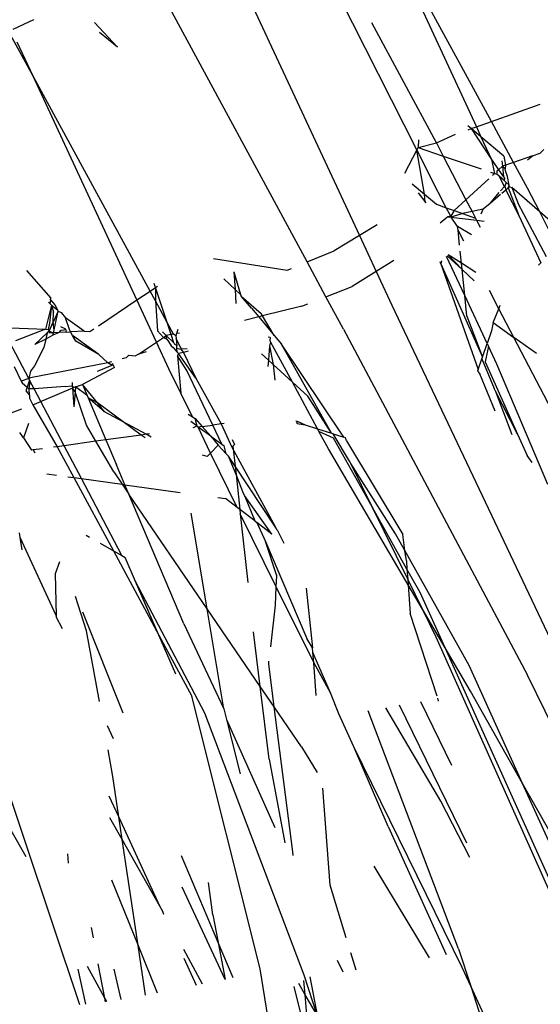
# Model space of a CAD drawing. Units: metres. Extents: x 1073348 to 1074082, y 216331 to 216619.
# Drawn here: x 1073597 to 1073597, y 216482 to 216482 of the extents above; entities that cross this region are included whole.
import ezdxf

# ---------------------------------------------------------------- set-up
doc = ezdxf.new("R2010")
doc.units = ezdxf.units.M
doc.layers.add('PDF2_0', color=7, linetype='Continuous')

# ---------------------------------------------------------------- blocks, each defined once
blk = doc.blocks.new('chicken coop')
for p, q in [((0.420911, -0.638249), (0.425423, -0.642473)), ((0.427891, -0.63898), (0.432472, -0.643453)), ((0.427277, -0.640637), (0.432479, -0.645412)), ((0.428023, -0.640855), (0.430124, -0.642793)), ((0.427603, -0.641085), (0.43264, -0.645674)), ((0.428442, -0.640944), (0.430124, -0.642793)), ((0.425423, -0.642473), (0.423922, -0.641368)), ((0.435156, -0.641562), (0.439598, -0.64613)), ((0.425423, -0.642473), (0.425762, -0.642791)), ((0.426132, -0.642996), (0.425423, -0.642473)), ((0.425762, -0.642791), (0.429715, -0.646668)), ((0.430124, -0.642793), (0.431732, -0.644561)), ((0.430124, -0.642793), (0.432268, -0.644772)), ((0.439429, -0.648975), (0.433048, -0.642877)), ((0.426132, -0.642996), (0.430584, -0.646612)), ((0.428252, -0.645367), (0.425928, -0.64322)), ((0.42817, -0.643402), (0.429168, -0.644419)), ((0.43857, -0.649834), (0.432472, -0.643453)), ((0.427302, -0.645397), (0.425732, -0.64356)), ((0.428453, -0.643563), (0.430929, -0.645979)), ((0.429168, -0.644419), (0.430776, -0.646259)), ((0.436694, -0.644365), (0.438909, -0.646309)), ((0.431156, -0.645561), (0.430008, -0.644445)), ((0.431732, -0.644561), (0.432479, -0.645412)), ((0.432268, -0.644772), (0.434273, -0.646958)), ((0.437052, -0.644858), (0.437166, -0.645015)), ((0.424953, -0.645038), (0.425287, -0.645275)), ((0.437555, -0.64537), (0.437166, -0.645015)), ((0.42482, -0.645302), (0.425028, -0.645501)), ((0.43129, -0.645172), (0.431346, -0.645213)), ((0.431386, -0.645243), (0.432961, -0.646402)), ((0.423055, -0.645524), (0.424063, -0.645956)), ((0.425572, -0.645477), (0.426584, -0.646195)), ((0.428252, -0.645367), (0.429715, -0.646668)), ((0.432479, -0.645412), (0.433481, -0.646333)), ((0.432479, -0.645412), (0.433143, -0.646169)), ((0.43833, -0.646157), (0.437512, -0.645491)), ((0.438877, -0.646574), (0.437555, -0.64537)), ((0.437555, -0.64537), (0.43833, -0.646157)), ((0.439413, -0.645536), (0.439598, -0.64613)), ((0.421469, -0.645632), (0.4243, -0.647102)), ((0.424482, -0.645977), (0.423715, -0.645553)), ((0.423715, -0.645553), (0.424479, -0.646115)), ((0.423715, -0.645553), (0.424063, -0.645956)), ((0.43264, -0.645674), (0.433143, -0.646169)), ((0.424161, -0.646257), (0.423578, -0.645888)), ((0.424063, -0.645956), (0.42436, -0.646084)), ((0.424063, -0.645956), (0.424262, -0.646169)), ((0.424479, -0.646115), (0.429379, -0.65009)), ((0.426584, -0.646195), (0.428614, -0.647035)), ((0.433143, -0.646169), (0.433564, -0.646649)), ((0.433143, -0.646169), (0.433679, -0.646696)), ((0.43789, -0.646013), (0.43858, -0.646606)), ((0.43833, -0.646157), (0.438369, -0.646197)), ((0.438915, -0.646667), (0.438369, -0.646197)), ((0.439598, -0.64613), (0.440107, -0.646654)), ((0.43977, -0.646684), (0.439598, -0.64613)), ((0.441383, -0.646085), (0.441321, -0.646115)), ((0.442243, -0.646886), (0.441383, -0.646085)), ((0.441553, -0.646001), (0.442493, -0.64699)), ((0.442045, -0.646036), (0.442467, -0.646465)), ((0.442311, -0.646098), (0.442467, -0.646465)), ((0.433564, -0.646649), (0.432961, -0.646402)), ((0.433481, -0.646333), (0.433892, -0.646784)), ((0.438909, -0.646309), (0.439236, -0.646618)), ((0.433564, -0.646649), (0.435904, -0.649314)), ((0.433679, -0.646696), (0.433564, -0.646649)), ((0.438621, -0.646671), (0.43858, -0.646606)), ((0.439236, -0.646618), (0.438877, -0.646574)), ((0.439284, -0.646663), (0.439236, -0.646618)), ((0.43977, -0.646684), (0.440107, -0.646654)), ((0.440107, -0.646654), (0.440197, -0.646653)), ((0.440107, -0.646654), (0.44043, -0.646986)), ((0.442467, -0.646465), (0.442888, -0.646893)), ((0.442467, -0.646465), (0.442795, -0.647237)), ((0.429715, -0.646668), (0.430315, -0.647216)), ((0.433892, -0.646784), (0.433679, -0.646696)), ((0.433679, -0.646696), (0.434964, -0.64796)), ((0.434061, -0.646853), (0.433892, -0.646784)), ((0.433892, -0.646784), (0.434964, -0.64796)), ((0.434061, -0.646853), (0.434273, -0.646958)), ((0.438663, -0.64667), (0.438621, -0.646671)), ((0.438663, -0.64667), (0.438915, -0.646667)), ((0.440656, -0.648217), (0.438663, -0.64667)), ((0.438915, -0.646667), (0.438957, -0.646667)), ((0.438957, -0.646667), (0.439284, -0.646663)), ((0.439723, -0.647291), (0.438957, -0.646667)), ((0.440656, -0.648217), (0.438957, -0.646667)), ((0.43958, -0.64666), (0.439284, -0.646663)), ((0.439284, -0.646663), (0.440151, -0.647482)), ((0.43977, -0.646684), (0.43958, -0.64666)), ((0.443617, -0.647016), (0.443728, -0.646872)), ((0.443728, -0.646872), (0.443831, -0.646817)), ((0.434273, -0.646958), (0.434598, -0.647119)), ((0.434273, -0.646958), (0.434565, -0.647277)), ((0.442758, -0.647308), (0.442243, -0.646886)), ((0.442693, -0.647348), (0.442243, -0.646886)), ((0.442795, -0.647237), (0.442493, -0.64699)), ((0.442888, -0.646893), (0.443342, -0.647376)), ((0.443617, -0.647016), (0.443342, -0.647376)), ((0.443496, -0.6471), (0.443617, -0.647016)), ((0.4243, -0.647102), (0.429654, -0.650491)), ((0.426959, -0.647198), (0.427033, -0.64723)), ((0.427033, -0.64723), (0.430004, -0.64865)), ((0.429345, -0.647788), (0.428902, -0.647269)), ((0.430315, -0.647216), (0.430703, -0.647547)), ((0.434565, -0.647277), (0.435752, -0.648735)), ((0.436201, -0.648986), (0.434598, -0.647119)), ((0.439723, -0.647291), (0.440151, -0.647482)), ((0.442758, -0.647308), (0.442693, -0.647348)), ((0.44279, -0.647288), (0.442758, -0.647308)), ((0.442758, -0.647308), (0.442825, -0.647308)), ((0.44279, -0.647288), (0.442795, -0.647237)), ((0.44279, -0.647288), (0.442825, -0.647308)), ((0.442825, -0.647308), (0.442861, -0.647393)), ((0.442825, -0.647308), (0.443, -0.647404)), ((0.44406, -0.648141), (0.444776, -0.647222)), ((0.428847, -0.648391), (0.427175, -0.647466)), ((0.440151, -0.647482), (0.440855, -0.648147)), ((0.440151, -0.647482), (0.440686, -0.647722)), ((0.440531, -0.647386), (0.440686, -0.647722)), ((0.440723, -0.647404), (0.440818, -0.647781)), ((0.442562, -0.647428), (0.442299, -0.64759)), ((0.442299, -0.64759), (0.442592, -0.647471)), ((0.442693, -0.647348), (0.442597, -0.647407)), ((0.44264, -0.647452), (0.442772, -0.647398)), ((0.442772, -0.647398), (0.442693, -0.647348)), ((0.442861, -0.647393), (0.442772, -0.647398)), ((0.44278, -0.647432), (0.442772, -0.647398)), ((0.442943, -0.647585), (0.44278, -0.647432)), ((0.442861, -0.647393), (0.442887, -0.647452)), ((0.442887, -0.647452), (0.442943, -0.647585)), ((0.442941, -0.647459), (0.442887, -0.647452)), ((0.442963, -0.647488), (0.442941, -0.647459)), ((0.443179, -0.647587), (0.442963, -0.647488)), ((0.443079, -0.647643), (0.442963, -0.647488)), ((0.443, -0.647404), (0.443087, -0.647475)), ((0.443087, -0.647475), (0.443143, -0.647511)), ((0.443224, -0.647528), (0.443143, -0.647511)), ((0.443179, -0.647587), (0.443143, -0.647511)), ((0.443224, -0.647528), (0.443179, -0.647587)), ((0.443342, -0.647376), (0.443224, -0.647528)), ((0.443403, -0.647627), (0.443224, -0.647528)), ((0.443342, -0.647376), (0.44406, -0.648141)), ((0.423922, -0.647616), (0.424569, -0.648185)), ((0.430703, -0.647547), (0.431445, -0.648207)), ((0.430703, -0.647547), (0.431231, -0.648119)), ((0.440686, -0.647722), (0.440877, -0.648134)), ((0.440686, -0.647722), (0.440903, -0.648119)), ((0.440686, -0.647722), (0.440818, -0.647781)), ((0.441498, -0.647765), (0.441577, -0.648121)), ((0.441842, -0.647759), (0.441718, -0.647632)), ((0.441729, -0.648323), (0.441842, -0.647759)), ((0.441842, -0.647759), (0.441876, -0.64759)), ((0.44188, -0.647798), (0.441842, -0.647759)), ((0.442126, -0.647696), (0.441997, -0.647918)), ((0.442009, -0.647707), (0.442126, -0.647696)), ((0.442299, -0.64759), (0.442126, -0.647696)), ((0.442972, -0.647703), (0.442912, -0.647736)), ((0.442943, -0.647585), (0.442972, -0.647653)), ((0.442972, -0.647703), (0.442972, -0.647653)), ((0.443033, -0.647669), (0.442972, -0.647653)), ((0.442973, -0.6478), (0.442972, -0.647703)), ((0.443248, -0.647871), (0.442972, -0.647703)), ((0.443079, -0.647643), (0.443033, -0.647669)), ((0.443179, -0.647587), (0.443079, -0.647643)), ((0.443248, -0.647871), (0.443079, -0.647643)), ((0.44329, -0.647641), (0.443179, -0.647587)), ((0.443403, -0.647627), (0.443656, -0.648253)), ((0.423828, -0.647776), (0.425497, -0.649345)), ((0.424569, -0.648185), (0.423828, -0.647776)), ((0.429399, -0.64958), (0.427432, -0.647785)), ((0.429345, -0.647788), (0.430004, -0.64865)), ((0.430543, -0.647834), (0.431231, -0.648119)), ((0.434964, -0.64796), (0.436169, -0.649282)), ((0.434964, -0.64796), (0.435752, -0.648735)), ((0.440818, -0.647781), (0.440903, -0.648119)), ((0.440818, -0.647781), (0.441064, -0.647891)), ((0.441192, -0.647948), (0.441499, -0.648086)), ((0.441302, -0.647883), (0.441499, -0.648086)), ((0.441997, -0.647918), (0.44188, -0.647798)), ((0.441887, -0.648106), (0.44188, -0.647798)), ((0.441997, -0.647918), (0.441887, -0.648106)), ((0.442204, -0.64813), (0.441997, -0.647918)), ((0.442814, -0.647791), (0.442204, -0.64813)), ((0.443764, -0.64852), (0.443248, -0.647871)), ((0.443656, -0.648253), (0.443248, -0.647871)), ((0.425127, -0.648493), (0.424569, -0.648185)), ((0.424569, -0.648185), (0.426164, -0.649585)), ((0.431231, -0.648119), (0.431445, -0.648207)), ((0.431231, -0.648119), (0.432589, -0.649455)), ((0.431445, -0.648207), (0.431536, -0.648245)), ((0.441499, -0.648086), (0.441577, -0.648121)), ((0.441577, -0.648121), (0.441729, -0.648323)), ((0.441887, -0.648106), (0.441729, -0.648323)), ((0.441891, -0.648304), (0.441887, -0.648106)), ((0.442204, -0.64813), (0.441891, -0.648304)), ((0.44298, -0.648925), (0.442204, -0.64813)), ((0.44298, -0.648925), (0.442974, -0.648021)), ((0.443839, -0.648424), (0.44406, -0.648141)), ((0.44406, -0.648141), (0.447863, -0.652192)), ((0.423497, -0.648345), (0.423984, -0.648801)), ((0.423568, -0.648224), (0.424181, -0.648871)), ((0.428847, -0.648391), (0.430344, -0.649095)), ((0.432767, -0.648802), (0.431536, -0.648245)), ((0.431536, -0.648245), (0.4317, -0.648434)), ((0.440656, -0.648217), (0.440695, -0.648241)), ((0.440722, -0.648225), (0.440656, -0.648217)), ((0.441673, -0.648426), (0.441524, -0.64852)), ((0.441714, -0.648402), (0.441673, -0.648426)), ((0.441714, -0.648402), (0.441729, -0.648323)), ((0.441749, -0.648342), (0.441714, -0.648402)), ((0.441729, -0.648323), (0.441749, -0.648342)), ((0.441891, -0.648304), (0.441749, -0.648342)), ((0.441749, -0.648342), (0.441895, -0.648494)), ((0.441895, -0.648494), (0.441891, -0.648304)), ((0.443656, -0.648253), (0.443764, -0.64852)), ((0.443839, -0.648424), (0.443656, -0.648253)), ((0.443764, -0.64852), (0.443839, -0.648424)), ((0.447863, -0.652192), (0.443839, -0.648424)), ((0.425127, -0.648493), (0.425785, -0.648815)), ((0.430004, -0.64865), (0.430889, -0.649073)), ((0.430004, -0.64865), (0.430344, -0.649095)), ((0.433477, -0.650005), (0.4317, -0.648434)), ((0.441895, -0.648494), (0.442461, -0.649075)), ((0.441901, -0.648733), (0.441895, -0.648494)), ((0.443718, -0.648579), (0.443764, -0.64852)), ((0.443764, -0.64852), (0.443802, -0.648615)), ((0.435752, -0.648735), (0.435791, -0.648774)), ((0.435791, -0.648774), (0.436262, -0.64932)), ((0.442032, -0.64906), (0.441901, -0.648733)), ((0.443215, -0.649167), (0.44353, -0.64882)), ((0.429399, -0.64958), (0.428334, -0.648905)), ((0.430344, -0.649095), (0.431461, -0.649621)), ((0.430344, -0.649095), (0.43163, -0.650779)), ((0.430889, -0.649073), (0.430944, -0.649085)), ((0.436201, -0.648986), (0.436265, -0.649026)), ((0.436262, -0.64932), (0.436265, -0.649069)), ((0.436265, -0.649026), (0.436265, -0.649069)), ((0.436265, -0.649069), (0.437811, -0.651061)), ((0.440037, -0.649547), (0.439429, -0.648975)), ((0.441856, -0.648958), (0.442018, -0.649193)), ((0.441864, -0.648983), (0.442032, -0.64906)), ((0.442168, -0.649396), (0.442032, -0.64906)), ((0.442032, -0.64906), (0.442917, -0.649532)), ((0.442917, -0.649532), (0.442461, -0.649075)), ((0.443215, -0.649167), (0.44298, -0.648925)), ((0.442984, -0.649521), (0.44298, -0.648925)), ((0.423938, -0.649877), (0.42306, -0.649131)), ((0.431262, -0.64915), (0.432186, -0.649341)), ((0.435904, -0.649314), (0.436213, -0.649641)), ((0.436169, -0.649282), (0.436213, -0.649641)), ((0.4404, -0.649245), (0.440037, -0.649547)), ((0.442984, -0.649521), (0.443215, -0.649167)), ((0.443215, -0.649167), (0.445323, -0.651396)), ((0.422931, -0.649368), (0.423938, -0.649877)), ((0.432186, -0.649341), (0.432589, -0.649455)), ((0.432589, -0.649455), (0.432824, -0.649522)), ((0.432589, -0.649455), (0.433896, -0.650742)), ((0.432824, -0.649522), (0.433477, -0.650005)), ((0.436258, -0.649689), (0.436262, -0.649362)), ((0.436262, -0.64932), (0.436262, -0.649362)), ((0.436262, -0.649362), (0.436885, -0.650128)), ((0.436262, -0.649362), (0.437811, -0.651061)), ((0.442338, -0.649628), (0.442917, -0.649532)), ((0.442917, -0.649532), (0.442984, -0.649521)), ((0.446587, -0.653212), (0.442917, -0.649532)), ((0.443152, -0.649571), (0.442984, -0.649521)), ((0.424782, -0.649545), (0.424845, -0.649588)), ((0.424845, -0.649588), (0.424936, -0.649688)), ((0.424936, -0.649688), (0.426091, -0.650965)), ((0.424936, -0.649688), (0.426554, -0.651199)), ((0.42961, -0.649714), (0.429399, -0.64958)), ((0.431141, -0.65117), (0.42961, -0.649714)), ((0.42961, -0.649714), (0.43163, -0.650779)), ((0.43381, -0.649838), (0.433575, -0.649605)), ((0.436213, -0.649641), (0.436258, -0.649689)), ((0.436255, -0.649985), (0.436258, -0.649689)), ((0.436258, -0.649689), (0.437077, -0.650556)), ((0.440037, -0.649547), (0.439547, -0.649952)), ((0.440686, -0.650158), (0.440037, -0.649547)), ((0.423262, -0.650228), (0.422659, -0.649867)), ((0.425155, -0.65091), (0.423938, -0.649877)), ((0.423938, -0.649877), (0.426091, -0.650965)), ((0.433681, -0.64992), (0.434318, -0.650783)), ((0.433681, -0.64992), (0.433823, -0.650325)), ((0.43381, -0.649838), (0.433854, -0.649894)), ((0.433854, -0.649894), (0.434873, -0.651189)), ((0.435263, -0.651391), (0.433854, -0.649894)), ((0.43857, -0.649834), (0.439142, -0.650442)), ((0.439142, -0.650442), (0.439547, -0.649952)), ((0.441038, -0.649855), (0.440686, -0.650158)), ((0.422505, -0.650176), (0.422577, -0.650216)), ((0.422517, -0.650151), (0.422577, -0.650216)), ((0.429379, -0.65009), (0.431707, -0.652505)), ((0.433896, -0.650742), (0.432476, -0.650093)), ((0.433823, -0.650325), (0.433477, -0.650005)), ((0.436225, -0.650158), (0.436255, -0.649985)), ((0.436225, -0.650158), (0.436278, -0.650175)), ((0.436253, -0.650187), (0.436225, -0.650158)), ((0.436278, -0.650175), (0.436255, -0.649985)), ((0.436276, -0.650211), (0.436278, -0.650175)), ((0.437077, -0.650556), (0.436885, -0.650128)), ((0.440686, -0.650158), (0.440185, -0.650591)), ((0.445499, -0.654692), (0.440686, -0.650158)), ((0.422577, -0.650216), (0.42313, -0.650811)), ((0.422577, -0.650216), (0.423268, -0.6506)), ((0.433842, -0.650382), (0.433823, -0.650325)), ((0.434318, -0.650783), (0.433842, -0.650382)), ((0.433842, -0.650382), (0.433981, -0.650781)), ((0.422314, -0.65058), (0.42301, -0.650995)), ((0.430724, -0.651624), (0.429654, -0.650491)), ((0.437317, -0.651091), (0.437077, -0.650556)), ((0.437077, -0.650556), (0.437789, -0.65131)), ((0.439142, -0.650442), (0.439753, -0.651091)), ((0.439753, -0.651091), (0.440185, -0.650591)), ((0.422257, -0.650703), (0.427333, -0.654507)), ((0.43163, -0.650779), (0.433559, -0.651796)), ((0.43163, -0.650779), (0.433528, -0.653264)), ((0.433981, -0.650781), (0.433896, -0.650742)), ((0.433981, -0.650781), (0.434005, -0.65085)), ((0.434702, -0.651108), (0.433981, -0.650781)), ((0.434005, -0.65085), (0.434114, -0.651163)), ((0.434005, -0.65085), (0.434981, -0.65181)), ((0.434318, -0.650783), (0.43438, -0.650841)), ((0.43438, -0.650841), (0.434702, -0.651108)), ((0.438767, -0.650894), (0.438864, -0.650777)), ((0.423785, -0.650888), (0.423994, -0.651004)), ((0.426091, -0.650965), (0.426471, -0.651385)), ((0.426091, -0.650965), (0.426554, -0.651199)), ((0.430012, -0.650987), (0.430724, -0.651624)), ((0.437317, -0.651091), (0.436998, -0.650944)), ((0.437692, -0.651303), (0.437317, -0.651091)), ((0.437376, -0.651223), (0.437317, -0.651091)), ((0.437945, -0.651273), (0.437811, -0.651061)), ((0.438767, -0.650894), (0.438282, -0.651664)), ((0.439753, -0.651091), (0.444286, -0.655904)), ((0.426554, -0.651199), (0.426932, -0.651551)), ((0.426554, -0.651199), (0.427375, -0.651614)), ((0.431141, -0.65117), (0.433528, -0.653264)), ((0.434082, -0.65134), (0.434114, -0.651163)), ((0.434702, -0.651108), (0.435041, -0.651402)), ((0.434873, -0.651189), (0.434702, -0.651108)), ((0.434873, -0.651189), (0.435041, -0.651402)), ((0.435287, -0.651378), (0.434873, -0.651189)), ((0.437376, -0.651223), (0.437239, -0.651189)), ((0.437462, -0.651415), (0.437376, -0.651223)), ((0.437692, -0.651303), (0.437376, -0.651223)), ((0.437789, -0.65131), (0.437692, -0.651303)), ((0.437811, -0.651333), (0.437789, -0.65131)), ((0.438236, -0.651736), (0.437945, -0.651273)), ((0.437945, -0.651273), (0.438282, -0.651664)), ((0.435041, -0.651402), (0.435078, -0.651465)), ((0.435078, -0.651465), (0.435208, -0.651701)), ((0.435078, -0.651465), (0.435231, -0.651563)), ((0.435287, -0.651378), (0.435263, -0.651391)), ((0.43568, -0.651788), (0.435263, -0.651391)), ((0.435335, -0.651353), (0.435287, -0.651378)), ((0.435422, -0.651439), (0.435335, -0.651353)), ((0.437873, -0.651349), (0.437811, -0.651333)), ((0.437873, -0.651349), (0.437869, -0.651395)), ((0.439161, -0.653118), (0.439434, -0.651461)), ((0.439434, -0.651461), (0.439503, -0.651381)), ((0.427375, -0.651614), (0.427914, -0.651905)), ((0.430724, -0.651624), (0.431707, -0.652505)), ((0.432208, -0.653195), (0.430724, -0.651624)), ((0.435208, -0.651701), (0.434981, -0.65181)), ((0.435346, -0.651922), (0.435208, -0.651701)), ((0.435253, -0.651631), (0.435231, -0.651563)), ((0.435346, -0.651922), (0.435253, -0.651631)), ((0.435253, -0.651631), (0.435596, -0.651958)), ((0.43571, -0.651726), (0.43568, -0.651788)), ((0.438236, -0.651736), (0.43806, -0.652016)), ((0.438282, -0.651664), (0.438236, -0.651736)), ((0.438373, -0.651953), (0.438236, -0.651736)), ((0.438282, -0.651664), (0.438323, -0.651712)), ((0.438553, -0.652261), (0.438323, -0.651712)), ((0.425205, -0.65195), (0.425404, -0.65203)), ((0.428185, -0.651866), (0.428423, -0.652089)), ((0.4288, -0.651838), (0.430677, -0.653413)), ((0.434886, -0.651856), (0.434885, -0.651963)), ((0.434981, -0.65181), (0.434886, -0.651856)), ((0.434981, -0.65181), (0.435451, -0.652253)), ((0.435491, -0.652171), (0.435346, -0.651922)), ((0.435346, -0.651922), (0.435451, -0.652253)), ((0.435491, -0.652171), (0.435596, -0.651958)), ((0.43568, -0.651788), (0.435596, -0.651958)), ((0.435596, -0.651958), (0.436584, -0.652898)), ((0.436481, -0.652649), (0.43568, -0.651788)), ((0.438373, -0.651953), (0.438553, -0.652261)), ((0.433701, -0.653417), (0.433928, -0.652179)), ((0.435491, -0.652171), (0.435451, -0.652253)), ((0.435615, -0.652383), (0.435491, -0.652171)), ((0.435461, -0.652283), (0.435398, -0.652361)), ((0.435451, -0.652253), (0.435461, -0.652283)), ((0.435461, -0.652283), (0.435515, -0.652452)), ((0.435461, -0.652283), (0.435615, -0.652383)), ((0.435631, -0.65245), (0.435615, -0.652383)), ((0.438655, -0.652437), (0.438364, -0.652321)), ((0.438584, -0.652282), (0.438553, -0.652261)), ((0.439021, -0.652585), (0.438584, -0.652282)), ((0.438655, -0.652437), (0.438584, -0.652282)), ((0.428884, -0.652431), (0.430308, -0.653203)), ((0.431707, -0.652505), (0.432148, -0.652899)), ((0.435657, -0.652562), (0.435631, -0.65245)), ((0.435631, -0.65245), (0.436053, -0.652869)), ((0.439021, -0.652585), (0.438655, -0.652437)), ((0.438801, -0.652757), (0.438655, -0.652437)), ((0.436943, -0.653098), (0.436481, -0.652649)), ((0.436481, -0.652649), (0.436883, -0.653195)), ((0.425045, -0.652898), (0.427247, -0.655359)), ((0.432164, -0.652979), (0.432148, -0.652899)), ((0.432208, -0.653195), (0.432164, -0.652979)), ((0.432164, -0.652979), (0.433523, -0.654389)), ((0.436053, -0.652869), (0.436488, -0.653294)), ((0.436832, -0.6532), (0.436053, -0.652869)), ((0.436584, -0.652898), (0.436832, -0.6532)), ((0.437002, -0.653002), (0.436943, -0.653098)), ((0.437047, -0.653045), (0.436993, -0.653177)), ((0.430308, -0.653203), (0.430964, -0.653683)), ((0.432276, -0.653535), (0.432208, -0.653195)), ((0.433492, -0.654556), (0.432208, -0.653195)), ((0.433528, -0.653264), (0.433701, -0.653417)), ((0.43369, -0.653477), (0.433528, -0.653264)), ((0.434905, -0.653192), (0.434928, -0.653318)), ((0.434961, -0.65325), (0.434928, -0.653318)), ((0.436488, -0.653294), (0.436973, -0.653749)), ((0.436883, -0.653195), (0.436832, -0.6532)), ((0.436943, -0.653098), (0.436883, -0.653195)), ((0.436883, -0.653195), (0.436906, -0.653232)), ((0.436906, -0.653232), (0.436988, -0.653267)), ((0.436972, -0.653355), (0.436906, -0.653232)), ((0.436993, -0.653177), (0.436943, -0.653098)), ((0.436988, -0.653267), (0.436993, -0.653177)), ((0.436988, -0.653267), (0.437047, -0.653292)), ((0.437027, -0.653185), (0.436993, -0.653177)), ((0.437027, -0.653185), (0.43718, -0.653348)), ((0.437047, -0.653292), (0.437053, -0.653347)), ((0.43718, -0.653348), (0.437047, -0.653292)), ((0.433523, -0.654389), (0.43369, -0.653477)), ((0.43369, -0.653477), (0.433701, -0.653417)), ((0.433894, -0.653745), (0.43369, -0.653477)), ((0.433701, -0.653417), (0.434068, -0.653739)), ((0.434877, -0.65342), (0.434524, -0.654137)), ((0.434842, -0.653314), (0.434877, -0.65342)), ((0.434928, -0.653318), (0.434877, -0.65342)), ((0.434877, -0.65342), (0.435031, -0.653894)), ((0.434928, -0.653318), (0.435031, -0.653894)), ((0.436999, -0.653405), (0.436972, -0.653355)), ((0.43707, -0.653492), (0.436999, -0.653405)), ((0.437083, -0.653369), (0.437053, -0.653347)), ((0.437106, -0.653549), (0.43707, -0.653492)), ((0.437182, -0.653584), (0.437083, -0.653369)), ((0.437083, -0.653369), (0.437238, -0.653484)), ((0.437248, -0.653377), (0.43718, -0.653348)), ((0.437238, -0.653484), (0.437182, -0.653584)), ((0.437264, -0.653438), (0.437238, -0.653484)), ((0.437238, -0.653484), (0.437466, -0.653654)), ((0.437297, -0.653377), (0.437248, -0.653377)), ((0.437248, -0.653377), (0.437264, -0.653438)), ((0.437264, -0.653438), (0.437466, -0.653654)), ((0.437331, -0.653317), (0.437297, -0.653377)), ((0.437395, -0.653378), (0.437297, -0.653377)), ((0.430179, -0.653736), (0.430393, -0.653951)), ((0.433894, -0.653745), (0.434424, -0.654342)), ((0.434524, -0.654137), (0.434068, -0.653739)), ((0.436588, -0.65405), (0.436973, -0.653749)), ((0.436973, -0.653749), (0.437124, -0.65363)), ((0.436973, -0.653749), (0.437736, -0.654465)), ((0.437124, -0.65363), (0.437106, -0.653549)), ((0.437106, -0.653549), (0.437182, -0.653584)), ((0.437124, -0.65363), (0.437182, -0.653584)), ((0.437222, -0.653809), (0.437124, -0.65363)), ((0.437236, -0.653695), (0.437182, -0.653584)), ((0.437466, -0.653654), (0.438136, -0.654153)), ((0.437466, -0.653654), (0.437847, -0.654061)), ((0.430419, -0.653961), (0.430393, -0.653951)), ((0.431297, -0.654281), (0.430419, -0.653961)), ((0.430419, -0.653961), (0.431828, -0.655283)), ((0.432347, -0.653885), (0.432331, -0.653803)), ((0.435031, -0.653894), (0.435116, -0.654369)), ((0.435031, -0.653894), (0.435255, -0.654582)), ((0.436695, -0.653901), (0.436588, -0.65405)), ((0.437847, -0.654061), (0.437222, -0.653809)), ((0.434524, -0.654137), (0.434424, -0.654342)), ((0.4353, -0.654815), (0.434524, -0.654137)), ((0.436497, -0.654243), (0.43653, -0.654096)), ((0.436588, -0.65405), (0.43653, -0.654096)), ((0.438136, -0.654153), (0.437847, -0.654061)), ((0.437847, -0.654061), (0.438019, -0.654244)), ((0.438019, -0.654244), (0.438136, -0.654153)), ((0.438136, -0.654153), (0.438174, -0.654123)), ((0.438136, -0.654153), (0.43821, -0.654208)), ((0.431589, -0.654271), (0.431297, -0.654281)), ((0.433492, -0.654556), (0.433523, -0.654389)), ((0.433523, -0.654389), (0.434104, -0.654992)), ((0.434424, -0.654342), (0.434104, -0.654992)), ((0.434424, -0.654342), (0.434704, -0.654659)), ((0.435116, -0.654369), (0.4353, -0.654815)), ((0.435116, -0.654369), (0.435255, -0.654582)), ((0.436419, -0.654287), (0.436374, -0.654365)), ((0.436497, -0.654243), (0.436419, -0.654287)), ((0.437736, -0.654465), (0.438019, -0.654244)), ((0.438019, -0.654244), (0.441787, -0.658268)), ((0.433467, -0.654695), (0.433492, -0.654556)), ((0.434036, -0.655131), (0.433492, -0.654556)), ((0.435255, -0.654582), (0.435546, -0.655029)), ((0.435255, -0.654582), (0.4353, -0.654815)), ((0.436136, -0.654468), (0.435546, -0.655029)), ((0.436156, -0.654538), (0.435928, -0.654808)), ((0.436136, -0.654468), (0.436178, -0.654512)), ((0.436178, -0.654512), (0.436156, -0.654538)), ((0.436202, -0.654536), (0.436156, -0.654538)), ((0.436178, -0.654512), (0.436166, -0.654572)), ((0.436166, -0.654572), (0.436186, -0.654644)), ((0.436231, -0.654567), (0.436186, -0.654644)), ((0.436914, -0.655106), (0.437736, -0.654465)), ((0.437736, -0.654465), (0.441787, -0.658268)), ((0.434704, -0.654659), (0.435336, -0.655137)), ((0.435342, -0.654852), (0.4353, -0.654815)), ((0.436186, -0.654644), (0.435315, -0.656194)), ((0.435546, -0.655029), (0.435342, -0.654852)), ((0.435342, -0.654852), (0.435444, -0.655164)), ((0.436186, -0.654644), (0.436301, -0.654895)), ((0.43338, -0.655167), (0.433421, -0.654946)), ((0.434104, -0.654992), (0.434036, -0.655131)), ((0.434104, -0.654992), (0.434884, -0.655801)), ((0.435336, -0.655137), (0.435006, -0.655056)), ((0.435394, -0.65522), (0.435006, -0.655056)), ((0.435444, -0.655164), (0.435546, -0.655029)), ((0.436301, -0.654895), (0.436426, -0.655481)), ((0.436301, -0.654895), (0.436524, -0.655592)), ((0.431585, -0.655152), (0.431828, -0.655283)), ((0.431828, -0.655283), (0.431923, -0.655334)), ((0.434036, -0.655131), (0.433996, -0.655211)), ((0.434758, -0.655954), (0.434036, -0.655131)), ((0.435394, -0.65522), (0.434925, -0.655751)), ((0.435444, -0.655164), (0.435336, -0.655137)), ((0.435336, -0.655137), (0.435394, -0.65522)), ((0.435374, -0.655391), (0.435445, -0.655242)), ((0.435444, -0.655164), (0.435394, -0.65522)), ((0.435445, -0.655242), (0.435394, -0.65522)), ((0.435415, -0.655197), (0.435444, -0.655164)), ((0.435445, -0.655242), (0.435415, -0.655197)), ((0.435511, -0.65527), (0.435445, -0.655242)), ((0.436692, -0.655374), (0.436727, -0.655251)), ((0.436727, -0.655251), (0.436816, -0.655182)), ((0.433886, -0.655435), (0.433795, -0.655622)), ((0.435374, -0.655391), (0.435112, -0.656038)), ((0.436426, -0.655481), (0.436524, -0.655592)), ((0.436692, -0.655374), (0.436583, -0.655659)), ((0.436692, -0.655374), (0.436849, -0.655867)), ((0.433795, -0.655622), (0.433748, -0.655572)), ((0.433795, -0.655622), (0.43378, -0.655663)), ((0.433985, -0.655917), (0.43378, -0.655663)), ((0.43655, -0.655745), (0.43649, -0.655901)), ((0.436524, -0.655592), (0.436583, -0.655659)), ((0.43655, -0.655745), (0.436583, -0.655659)), ((0.43655, -0.655745), (0.436608, -0.655782)), ((0.436583, -0.655659), (0.436607, -0.655685)), ((0.436607, -0.655685), (0.436849, -0.655867)), ((0.434327, -0.655912), (0.433985, -0.655917)), ((0.433985, -0.655917), (0.434077, -0.656032)), ((0.434758, -0.655954), (0.434884, -0.655801)), ((0.434876, -0.656069), (0.434758, -0.655954)), ((0.434925, -0.655751), (0.434884, -0.655801)), ((0.434884, -0.655801), (0.435112, -0.656038)), ((0.43649, -0.655901), (0.436387, -0.656011)), ((0.43649, -0.655901), (0.436445, -0.656017)), ((0.43649, -0.655901), (0.436555, -0.655871)), ((0.436555, -0.655871), (0.43658, -0.65581)), ((0.43658, -0.65581), (0.436608, -0.655782)), ((0.436608, -0.655782), (0.436624, -0.655903)), ((0.43693, -0.655996), (0.436849, -0.655867)), ((0.434583, -0.656166), (0.434382, -0.65641)), ((0.434938, -0.656087), (0.434876, -0.656069)), ((0.43501, -0.656199), (0.434938, -0.656087)), ((0.434938, -0.656087), (0.43507, -0.656143)), ((0.435112, -0.656038), (0.43507, -0.656143)), ((0.435092, -0.656198), (0.43507, -0.656143)), ((0.43507, -0.656143), (0.435241, -0.656171)), ((0.435112, -0.656038), (0.435241, -0.656171)), ((0.435241, -0.656171), (0.435289, -0.656222)), ((0.435241, -0.656171), (0.435263, -0.656195)), ((0.435604, -0.656188), (0.435461, -0.656236)), ((0.436063, -0.656118), (0.435604, -0.656188)), ((0.436256, -0.656136), (0.436059, -0.656335)), ((0.436397, -0.656149), (0.436059, -0.656335)), ((0.436256, -0.656136), (0.436063, -0.656118)), ((0.436387, -0.656011), (0.436256, -0.656136)), ((0.436397, -0.656149), (0.436256, -0.656136)), ((0.436387, -0.656011), (0.436445, -0.656017)), ((0.436449, -0.656121), (0.436397, -0.656149)), ((0.436445, -0.656017), (0.436408, -0.656115)), ((0.436445, -0.656017), (0.436512, -0.656024)), ((0.436449, -0.656121), (0.436445, -0.656017)), ((0.436449, -0.656121), (0.436666, -0.656098)), ((0.436475, -0.656157), (0.436449, -0.656121)), ((0.436464, -0.656211), (0.436475, -0.656157)), ((0.436622, -0.65617), (0.436475, -0.656157)), ((0.436512, -0.656024), (0.436937, -0.65607)), ((0.436512, -0.656024), (0.436666, -0.656098)), ((0.437018, -0.656257), (0.436622, -0.65617)), ((0.436937, -0.65607), (0.436666, -0.656098)), ((0.436666, -0.656098), (0.436883, -0.656166)), ((0.437018, -0.656257), (0.436883, -0.656166)), ((0.436937, -0.65607), (0.43693, -0.655996)), ((0.436967, -0.656093), (0.436937, -0.65607)), ((0.437018, -0.656257), (0.436967, -0.656093)), ((0.437051, -0.656187), (0.436967, -0.656093)), ((0.43713, -0.656312), (0.437051, -0.656187)), ((0.435092, -0.656198), (0.43501, -0.656199)), ((0.435263, -0.656195), (0.435092, -0.656198)), ((0.435149, -0.656335), (0.435092, -0.656198)), ((0.435183, -0.656368), (0.435149, -0.656335)), ((0.435289, -0.656222), (0.435183, -0.656368)), ((0.435447, -0.656625), (0.435183, -0.656368)), ((0.435263, -0.656195), (0.435289, -0.656222)), ((0.435315, -0.656194), (0.435289, -0.656222)), ((0.435461, -0.656236), (0.435289, -0.656222)), ((0.435289, -0.656222), (0.435938, -0.656893)), ((0.436464, -0.656211), (0.436002, -0.656772)), ((0.436196, -0.657159), (0.436464, -0.656211)), ((0.437018, -0.656257), (0.436464, -0.656211)), ((0.437046, -0.6563), (0.437018, -0.656257)), ((0.437061, -0.656338), (0.437046, -0.6563)), ((0.43713, -0.656312), (0.437046, -0.6563)), ((0.43713, -0.656312), (0.437166, -0.656318)), ((0.437587, -0.657037), (0.437166, -0.656318)), ((0.443002, -0.656664), (0.443191, -0.657152)), ((0.443372, -0.657333), (0.443002, -0.656664)), ((0.441787, -0.658268), (0.442512, -0.659042)), ((0.441787, -0.658268), (0.442406, -0.65885)), ((0.442997, -0.658657), (0.442643, -0.659028))]:
    blk.add_line(p, q)
blk = doc.blocks.new('ikjasduthasd')
at = {"layer": 'PDF2_0', "xscale": -1, "rotation": 270}
blk.add_blockref('chicken coop', (1073587.461917, 216445.119184), dxfattribs=at)

msp = doc.modelspace()

# ---------------------------------------------------------------- linework, layer by layer
msp.add_open_spline([(1073754.844559, 216459.094412), (1073706.2924, 216482.149844), (1073620.379144, 216509.525561), (1073512.299685, 216537.591003), (1073431.126768, 216557.517778)], degree=3, knots=[0, 0, 0, 0, 1, 1.727451, 1.727451, 1.727451, 1.727451])

# ---------------------------------------------------------------- block references
at = {"rotation": 341.7158334544108}
msp.add_blockref('ikjasduthasd', (-13691.913978, 347780.781978), dxfattribs=at)

doc.saveas('drawing.dxf')
